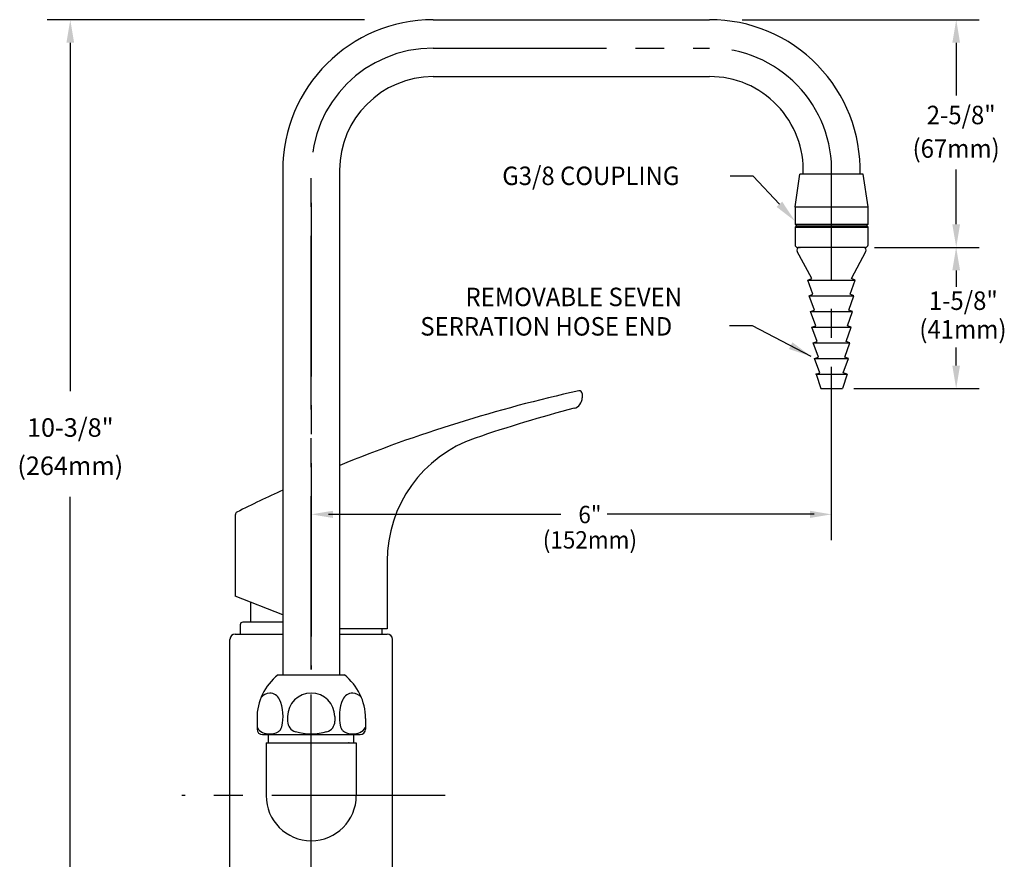
# Model space of a CAD drawing. Extents: x 1.7 to 22, y 0.9 to 27.7.
# Drawn here: x 1.8 to 13.1, y 11.7 to 21.4 of the extents above; entities that cross this region are included whole.
import ezdxf
from ezdxf.enums import TextEntityAlignment as Align

# ---------------------------------------------------------------- set-up
doc = ezdxf.new("R2010")
doc.units = 0
doc.header["$LTSCALE"] = 2.666
doc.header["$MEASUREMENT"] = 0
doc.linetypes.add('CENTER2', pattern=[1.125, 0.75, -0.125, 0.125, -0.125])
doc.layers.get('0').update_dxf_attribs({"linetype": 'CONTINUOUS'})
doc.layers.get('DEFPOINTS').update_dxf_attribs({"linetype": 'CONTINUOUS'})
for name, color, linetype in [('2', 2, 'CONTINUOUS'), ('CENTER', 1, 'CENTER2'), ('DIM', 7, 'CONTINUOUS')]:
    doc.layers.add(name, color=color, linetype=linetype)
doc.styles.add('ROMAND', font='MyriadPro-Regular.ttf')
doc.styles.get("Standard").update_dxf_attribs({"font": 'MyriadPro-Regular.ttf'})
doc.dimstyles.new('DIMASZ', dxfattribs={"dimtxt": 0.08, "dimasz": 0.18, "dimexe": 0.18, "dimexo": 0.0625, "dimgap": 0.09, "dimtad": 0, "dimtih": 1, "dimtoh": 1, "dimdec": 3, "dimzin": 0, "dimdsep": 46, "dimtxsty": 'ROMAND', "dimcen": 0.09, "dimadec": 0, "dimazin": 0, "dimtfac": 1, "dimtdec": 3, "dimtofl": 0, "dimtmove": 2, "dimatfit": 3, "dimfxl": 1, "dimtolj": 1, "dimtzin": 0, "dimarcsym": 0})

# ---------------------------------------------------------------- blocks, each defined once
blk = doc.blocks.new('A$C5CFF75BE')
for p, q in [((-0.422, 0.469), (-0.366, 0.844)), ((0.364, 0.844), (-0.366, 0.844)), ((0.42, 0.469), (0.364, 0.844)), ((-0.422, 0.469), (-0.422, 0.266)), ((-0.422, 0.469), (0.42, 0.469)), ((0.42, 0.266), (0.42, 0.469)), ((-0.422, 0.266), (-0.406, 0.25)), ((-0.422, 0.234), (-0.406, 0.25)), ((-0.422, 0.234), (-0.422, 0.031)), ((0.42, 0.266), (0.404, 0.25)), ((0.42, 0.234), (0.404, 0.25)), ((0.42, 0.031), (0.42, 0.234))]:
    blk.add_line(p, q)
at = {"color": 4}
for p, q in [((-0.422, 0.266), (0.42, 0.266)), ((-0.422, 0.234), (0.42, 0.234)), ((-0.406, 0.25), (0.404, 0.25))]:
    blk.add_line(p, q, dxfattribs=at)
for centre, start, end in [((-0.391, 0.031), 180, 270), ((0.389, 0.031), 270, 0)]:
    blk.add_arc(centre, 0.0312, start, end)
at = {"layer": '2'}
blk.add_point((-0.422, 0.469), dxfattribs=at)

msp = doc.modelspace()

# ---------------------------------------------------------------- linework, layer by layer
at = {"color": 2}
for p, q in [((5.744, 21.4), (2.086, 21.4)), ((10.102, 21.401), (12.835, 21.401)), ((2.353, 21.134), (2.353, 17.119)), ((12.569, 21.134), (12.569, 20.527)), ((12.569, 19.042), (12.569, 19.673)), ((10.229, 19.597), (9.962, 19.597)), ((10.53, 19.273), (10.229, 19.597)), ((11.626, 18.776), (12.835, 18.776)), ((2.353, 11.348), (2.353, 15.9))]:
    msp.add_line(p, q, dxfattribs=at)
for p, q in [((6.537, 21.401), (9.725, 21.401)), ((6.537, 20.744), (9.725, 20.744)), ((4.803, 19.667), (4.803, 13.847)), ((5.459, 19.666), (5.459, 13.847)), ((11.522, 18.776), (10.742, 18.776)), ((10.792, 18.776), (10.76, 18.776)), ((11.5, 18.776), (10.763, 18.776)), ((11.132, 18.776), (10.764, 18.776)), ((11.501, 18.776), (10.764, 18.776)), ((11.501, 18.776), (10.764, 18.776)), ((11.131, 18.776), (10.788, 18.776)), ((11.459, 18.776), (10.803, 18.776)), ((11.46, 18.776), (10.804, 18.776)), ((11.472, 18.776), (11.131, 18.776)), ((11.472, 18.776), (11.131, 18.776)), ((11.472, 18.776), (11.132, 18.776)), ((11.475, 18.776), (11.472, 18.776)), ((11.475, 18.776), (11.472, 18.776)), ((10.902, 18.416), (10.735, 18.73)), ((11.361, 18.416), (11.528, 18.73)), ((10.858, 18.4), (10.902, 18.416)), ((10.917, 18.235), (10.858, 18.4)), ((11.345, 18.235), (11.405, 18.4)), ((11.405, 18.4), (11.361, 18.416)), ((10.874, 18.219), (10.917, 18.235)), ((10.933, 18.054), (10.874, 18.219)), ((11.33, 18.054), (11.389, 18.219)), ((11.389, 18.219), (11.345, 18.235)), ((10.889, 18.038), (10.933, 18.054)), ((11.374, 18.038), (11.33, 18.054)), ((10.949, 17.873), (10.889, 18.038)), ((11.314, 17.873), (11.374, 18.038)), ((10.905, 17.857), (10.949, 17.873)), ((10.964, 17.691), (10.905, 17.857)), ((11.298, 17.691), (11.358, 17.857)), ((11.358, 17.857), (11.314, 17.873)), ((10.92, 17.675), (10.964, 17.691)), ((10.98, 17.51), (10.92, 17.675)), ((11.283, 17.51), (11.342, 17.675)), ((11.342, 17.675), (11.298, 17.691)), ((10.936, 17.494), (10.98, 17.51)), ((10.996, 17.329), (10.936, 17.494)), ((11.267, 17.329), (11.327, 17.494)), ((11.327, 17.494), (11.283, 17.51)), ((10.952, 17.313), (10.996, 17.329)), ((11.311, 17.313), (11.267, 17.329)), ((8.256, 17.091), (8.256, 17.042)), ((4.256, 15.696), (4.256, 14.755)), ((6.006, 15.158), (6.006, 14.38)), ((4.803, 14.539), (4.256, 14.755)), ((4.436, 14.457), (4.436, 14.684)), ((4.311, 14.425), (4.311, 14.319)), ((4.803, 14.457), (4.343, 14.457)), ((4.256, 14.319), (4.803, 14.319)), ((6.006, 14.38), (5.459, 14.38)), ((5.459, 14.319), (6.006, 14.319)), ((5.951, 14.319), (5.951, 14.38)), ((5.951, 14.319), (5.951, 14.363)), ((4.194, 11.081), (4.194, 14.257)), ((6.069, 11.081), (6.069, 14.257)), ((4.749, 13.847), (5.514, 13.847)), ((4.506, 13.347), (4.506, 13.222)), ((4.859, 13.367), (4.859, 13.314)), ((5.404, 13.367), (5.404, 13.314)), ((5.756, 13.347), (5.756, 13.222)), ((4.569, 13.16), (5.694, 13.16)), ((4.572, 13.16), (5.131, 13.16)), ((4.665, 13.16), (4.597, 13.16)), ((4.633, 13.16), (4.609, 13.16)), ((4.611, 13.066), (5.651, 13.066)), ((4.611, 13.066), (4.611, 12.457)), ((4.631, 13.16), (4.655, 13.16)), ((4.638, 13.066), (4.638, 13.16)), ((4.655, 13.16), (5.607, 13.16)), ((4.881, 13.16), (5.382, 13.16)), ((4.881, 13.16), (5.382, 13.16)), ((5.131, 13.16), (5.691, 13.16)), ((5.382, 13.16), (5.607, 13.16)), ((5.592, 13.16), (5.631, 13.16)), ((5.624, 13.066), (5.624, 13.16)), ((5.629, 13.16), (5.688, 13.16)), ((5.651, 13.066), (5.651, 12.457))]:
    msp.add_line(p, q)
at = {"color": 2, "linetype": 'ByBlock'}
for p, q in [((11.637, 18.775), (12.835, 18.775)), ((12.568, 18.511), (12.568, 18.32)), ((12.568, 17.414), (12.568, 17.622)), ((11.388, 17.148), (12.835, 17.148))]:
    msp.add_line(p, q, dxfattribs=at)
at = {"linetype": 'Continuous'}
for p, q in [((10.858, 18.4), (11.405, 18.4)), ((10.874, 18.219), (11.389, 18.219)), ((10.889, 18.038), (11.374, 18.038)), ((10.905, 17.857), (11.358, 17.857)), ((10.92, 17.675), (11.342, 17.675)), ((10.936, 17.494), (11.327, 17.494)), ((10.952, 17.313), (11.311, 17.313)), ((10.952, 17.313), (11.006, 17.148)), ((11.311, 17.313), (11.256, 17.148)), ((11.006, 17.148), (11.256, 17.148))]:
    msp.add_line(p, q, dxfattribs=at)
for centre, radius, start, end in [((6.537, 19.667), 1.734, 90, 180), ((9.727, 19.667), 1.734, 358.4426, 90.0818), ((6.537, 19.666), 1.078, 90, 180), ((9.727, 19.667), 1.078, 357.4944, 90.0818), ((10.763, 18.744), 0.0312, 90, 208.0117), ((11.5, 18.744), 0.0312, 331.9883, 90), ((11.85, 0.611), 16.906, 102.404, 112.2098), ((8.131, 17.042), 0.125, 284.7363, 360), ((8.225, 17.091), 0.0312, 0, 102.404), ((12.418, 0.746), 16.726, 104.7363, 108.8184), ((7.506, 15.158), 1.5, 108.8184, 180), ((11.85, 0.611), 16.906, 114.6338, 116.6248), ((4.288, 15.696), 0.0312, 116.6248, 180), ((4.343, 14.425), 0.0312, 90, 180), ((4.343, 14.425), 0.0312, 90, 180), ((4.256, 14.257), 0.0625, 90, 180), ((6.006, 14.257), 0.0625, 0, 90), ((5.131, 13.353), 0.625, 127.7313, 180.522), ((5.131, 13.353), 0.625, 359.478, 52.2687), ((4.659, 13.505), 0.134, 92.4972, 142.4381), ((4.653, 13.514), 0.125, 24.4367, 90), ((5.131, 13.367), 0.272, 0, 180), ((5.61, 13.514), 0.125, 90, 155.5633), ((5.604, 13.505), 0.134, 37.5619, 87.5028), ((4.298, 13.369), 0.509, 346.5424, 22.8128), ((5.965, 13.369), 0.509, 157.1872, 193.4576), ((4.984, 13.314), 0.125, 180, 254.2678), ((5.279, 13.314), 0.125, 285.7322, 0), ((4.642, 13.332), 0.164, 214.0692, 273.7695), ((4.569, 13.222), 0.0625, 180, 270), ((4.66, 13.351), 0.183, 267.6108, 298.8322), ((4.666, 13.328), 0.159, 301.2085, 309.4938), ((4.683, 13.286), 0.117, 316.0718, 323.8283), ((4.701, 13.272), 0.0938, 323.8283, 346.5424), ((5.131, 13.838), 0.669, 254.2678, 285.7322), ((5.561, 13.272), 0.0938, 193.4576, 216.1717), ((5.58, 13.286), 0.117, 216.1717, 223.9282), ((5.597, 13.328), 0.159, 230.5062, 238.7915), ((5.602, 13.351), 0.183, 241.1678, 272.3892), ((5.621, 13.332), 0.164, 266.2305, 325.9308), ((5.694, 13.222), 0.0625, 270, 0), ((5.131, 12.457), 0.52, 180, 0)]:
    msp.add_arc(centre, radius, start, end)
at = {"color": 2}
for points in [[(2.308, 21.134), (2.397, 21.134), (2.353, 21.4)], [(12.524, 21.134), (12.613, 21.134), (12.569, 21.401)], [(10.497, 19.243), (10.562, 19.303), (10.711, 19.078)], [(12.524, 19.042), (12.613, 19.042), (12.569, 18.776)]]:
    msp.add_solid(points, dxfattribs=at)
at = {"color": 2, "linetype": 'ByBlock'}
for points in [[(12.524, 18.511), (12.613, 18.511), (12.568, 18.778)], [(12.613, 17.414), (12.524, 17.414), (12.568, 17.148)]]:
    msp.add_solid(points, dxfattribs=at)
at = {"layer": '2', "linetype": 'Continuous'}
msp.add_point((10.764, 18.776), dxfattribs=at)
msp.add_point((10.764, 18.776), dxfattribs=at)
at = {"layer": '2'}
for p in [(10.953, 17.313), (4.631, 13.16), (4.631, 13.16), (5.131, 13.16), (5.131, 13.16), (5.566, 13.066), (5.566, 13.066)]:
    msp.add_point(p, dxfattribs=at)
at = {"layer": 'CENTER'}
for p, q in [((6.537, 21.073), (9.725, 21.073)), ((6.537, 21.073), (9.725, 21.073)), ((5.131, 13.91), (5.131, 19.667)), ((11.131, 15.401), (11.131, 19.619)), ((5.131, 19.289), (5.131, 13.91)), ((5.131, 19.289), (5.131, 13.91)), ((5.131, 5.625), (5.131, 13.91)), ((6.676, 12.457), (3.641, 12.457))]:
    msp.add_line(p, q, dxfattribs=at)
for centre, start, end in [((6.537, 19.667), 90, 180), ((9.726, 19.667), 358.0792, 90.0465)]:
    msp.add_arc(centre, 1.406, start, end, dxfattribs=at)
at = {"layer": 'DEFPOINTS', "color": 0, "linetype": 'ByBlock'}
for p in [(9.725, 21.401), (9.725, 21.401), (11.131, 17.313), (11.256, 17.148), (11.256, 17.148), (11.256, 17.148), (12.568, 17.148)]:
    msp.add_point(p, dxfattribs=at)
at = {"layer": 'DIM', "color": 2, "linetype": 'ByBlock'}
for p, q in [((5.331, 15.699), (8.009, 15.699)), ((10.931, 15.699), (8.543, 15.699))]:
    msp.add_line(p, q, dxfattribs=at)
for points in [[(5.381, 15.74), (5.381, 15.657), (5.131, 15.699)], [(10.881, 15.74), (10.881, 15.657), (11.131, 15.699)]]:
    msp.add_solid(points, dxfattribs=at)

# ---------------------------------------------------------------- block references
msp.add_blockref('A$C5CFF75BE', (11.132, 18.776))

# ---------------------------------------------------------------- texts
at = {"linetype": 'ByBlock', "style": 'ROMAND', "width": 0.95}
msp.add_text('2-5/8"', height=0.213, dxfattribs=at).set_placement((12.626, 20.302), align=Align.MIDDLE_CENTER)
for s, height, p in [('(67mm)', 0.213, (12.568, 19.888)), ('1-5/8"', 0.2133, (12.65, 18.134)), ('(41mm)', 0.2133, (12.646, 17.804))]:
    msp.add_text(s, height=height, dxfattribs=at).set_placement(p, align=Align.MIDDLE)
at = {"char_height": 0.2133, "attachment_point": 5, "style": 'ROMAND'}
for s, insert in [('10-3/8"', (2.353, 16.672)), ('(264mm)', (2.353, 16.231))]:
    msp.add_mtext(s, dxfattribs=dict(at, insert=insert))
at = {"layer": 'DIM', "style": 'ROMAND', "width": 0.95}
for s, p in [('G3/8 COUPLING', (7.334, 19.601)), ('REMOVABLE SEVEN', (6.91, 18.205)), ('SERRATION HOSE END', (6.389, 17.866))]:
    msp.add_text(s, height=0.213, dxfattribs=at).set_placement(p, align=Align.MIDDLE_LEFT)
at = {"layer": 'DIM', "linetype": 'ByBlock', "style": 'ROMAND', "width": 0.95}
msp.add_text('6"', height=0.2, dxfattribs=at).set_placement((8.345, 15.697), align=Align.MIDDLE_CENTER)
msp.add_text('(152mm)', height=0.2, dxfattribs=at).set_placement((8.345, 15.379), align=Align.MIDDLE)

# ---------------------------------------------------------------- leaders
at = {"color": 2, "annotation_type": 0, "has_hookline": 1, "hookline_direction": 0, "horizontal_direction": (-1, 0, 0)}
msp.add_leader([(10.896, 17.52), (10.22, 17.872), (9.953, 17.872)], dimstyle='DIMASZ', override={"dimscale": 2.666, "dimasz": 0.1, "dimexe": 0.1, "dimdec": 4, "dimtxsty": 'Standard', "dimclrd": 2, "dimclre": 2, "dimclrt": 256, "dimtdec": 4, "dimtix": 1}, dxfattribs=at)

doc.saveas('drawing.dxf')
